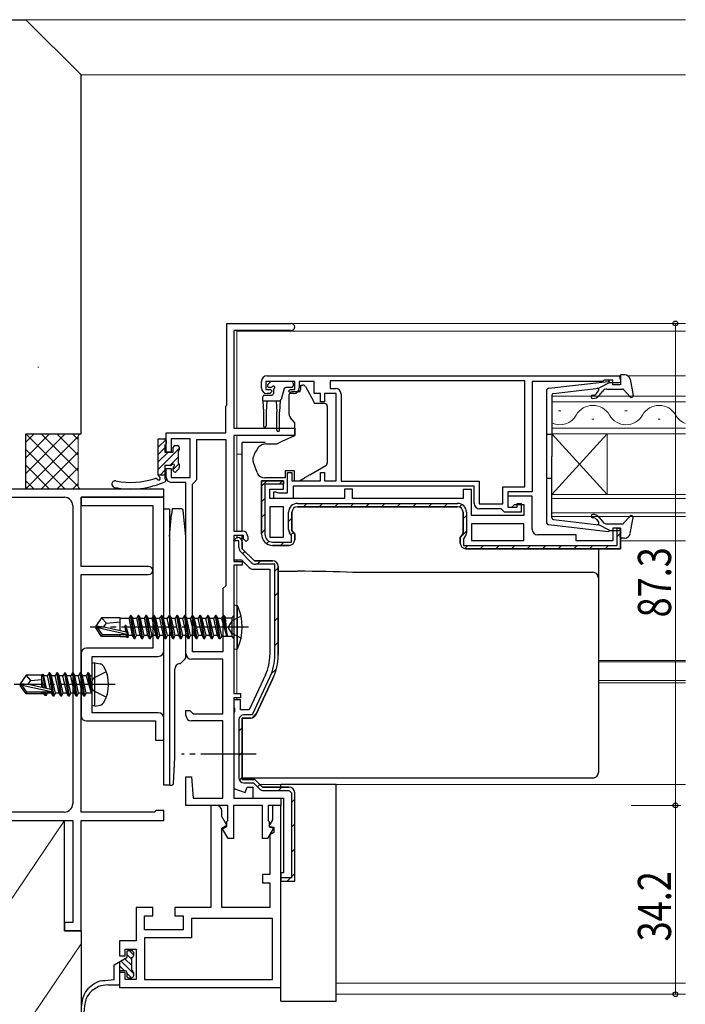
# Model space of a CAD drawing. Extents: x 0 to 793, y 0 to 564.
# Drawn here: x 338 to 459, y 90 to 268 of the extents above; entities that cross this region are included whole.
import ezdxf

# ---------------------------------------------------------------- set-up
doc = ezdxf.new("R2010")
doc.units = 0
doc.linetypes.add('YCENTER_1', pattern=[13, 10, -1, 1, -1])
doc.linetypes.add('YHIDDEN_1', pattern=[4, 3, -1])
for name, color, linetype, lineweight in [('YKK_11', 7, 'CONTINUOUS', 30), ('YKK_12', 2, 'CONTINUOUS', 13), ('YKK_13', 4, 'CONTINUOUS', 30), ('YKK_D', 6, 'CONTINUOUS', 13), ('YSS_K', 3, 'CONTINUOUS', 13), ('YSS_KE', 3, 'CONTINUOUS', 30)]:
    doc.layers.add(name, color=color, linetype=linetype, lineweight=lineweight)
doc.styles.add('text-b', font='extslim2.shx', dxfattribs={"width": 0.8, "bigfont": 'extfont2.shx'})

msp = doc.modelspace()

# ---------------------------------------------------------------- linework, layer by layer
at = {"layer": 'YKK_11', "color": 211, "linetype": 'ByBlock', "lineweight": -2, "ltscale": 0.5}
for p, q in [((375.82, 198.53), (375.82, 213.33)), ((375.82, 213.33), (387.47, 213.33)), ((387.47, 212.03), (377.12, 212.03)), ((377.12, 212.03), (377.12, 194.33)), ((375.62, 198.33), (375.82, 198.53)), ((375.62, 193.53), (375.62, 198.33)), ((364.82, 190.03), (364.82, 193.53)), ((364.82, 193.53), (375.62, 193.53)), ((377.12, 194.33), (388.12, 194.33)), ((388.12, 193.03), (377.12, 193.03)), ((377.12, 193.03), (377.12, 175.73)), ((388.12, 194.33), (388.12, 193.03)), ((369.22, 192.43), (365.72, 192.43)), ((365.72, 192.43), (365.72, 190.03)), ((369.22, 185.43), (369.22, 192.43)), ((370.42, 185.03), (370.42, 192.33)), ((370.42, 192.33), (375.62, 192.33)), ((375.62, 192.33), (375.62, 165.83)), ((365.72, 190.03), (364.82, 190.03)), ((364.82, 185.53), (364.82, 187.03)), ((364.82, 187.03), (365.72, 187.03)), ((365.72, 187.03), (365.72, 185.43)), ((365.72, 185.43), (369.22, 185.43)), ((368.42, 184.53), (365.82, 184.53)), ((368.42, 153.53), (368.42, 184.53)), ((369.62, 184.23), (369.92, 184.53)), ((369.62, 153.83), (369.62, 184.23)), ((369.92, 184.53), (370.42, 185.03)), ((377.12, 175.73), (378.62, 175.73)), ((378.82, 174.93), (377.12, 174.93)), ((377.12, 174.93), (377.12, 170.23)), ((378.82, 174.33), (378.82, 174.93)), ((379.32, 173.83), (378.82, 174.33)), ((379.62, 174.13), (379.32, 173.83)), ((379.62, 174.73), (379.62, 174.13)), ((377.12, 170.23), (378.62, 170.23)), ((378.62, 169.53), (377.12, 169.53)), ((377.12, 169.53), (377.12, 146.33)), ((378.62, 170.23), (378.62, 169.53)), ((375.62, 165.83), (375.12, 165.33)), ((375.12, 165.33), (375.12, 153.83)), ((375.12, 153.83), (369.62, 153.83)), ((375.12, 152.53), (369.42, 152.53)), ((375.12, 142.63), (375.12, 152.53)), ((377.12, 146.33), (378.32, 146.33)), ((378.32, 146.33), (378.32, 145.53)), ((378.32, 145.53), (377.12, 145.53)), ((377.12, 145.53), (377.12, 127.33)), ((368.42, 142.33), (368.42, 143.23)), ((368.42, 143.23), (369.12, 143.23)), ((369.12, 143.23), (369.42, 142.93)), ((369.42, 142.93), (369.72, 142.63)), ((375.12, 141.33), (369.42, 141.33)), ((369.72, 142.63), (375.12, 142.63)), ((375.12, 127.33), (375.12, 141.33)), ((368.42, 126.03), (368.42, 131.23)), ((368.42, 131.23), (369.42, 131.23)), ((369.42, 131.23), (369.76, 127.33)), ((369.76, 127.33), (375.12, 127.33)), ((377.12, 127.33), (385.62, 127.33)), ((385.62, 127.33), (385.62, 126.03)), ((376.02, 126.03), (368.42, 126.03)), ((373.92, 126.03), (372.92, 126.03)), ((372.92, 126.03), (372.92, 107.53)), ((374.92, 124.03), (374.92, 125.03)), ((376.02, 123.33), (376.02, 126.03)), ((382.32, 126.03), (377.02, 126.03)), ((377.02, 126.03), (377.02, 120.03)), ((382.32, 120.03), (382.32, 126.03)), ((385.62, 126.03), (383.32, 126.03)), ((383.32, 126.03), (383.32, 123.33)), ((385.62, 126.03), (384.12, 126.03)), ((384.12, 126.03), (384.12, 123.43)), ((385.62, 93.03), (385.62, 126.03)), ((375.83, 122.46), (374.92, 124.03)), ((375.82, 123.13), (376.02, 123.33)), ((375.82, 122.23), (375.82, 123.13)), ((383.32, 123.33), (383.52, 123.13)), ((384.12, 123.43), (383.46, 122.3)), ((383.52, 123.13), (383.52, 122.13)), ((374.92, 121.93), (375.83, 122.46)), ((374.92, 107.53), (374.92, 121.93)), ((375.07, 121.8), (375.82, 122.23)), ((376.09, 120.03), (375.07, 121.8)), ((384.27, 121.93), (383.18, 120.03)), ((383.46, 122.3), (384.32, 122.07)), ((383.52, 122.13), (384.27, 121.93)), ((384.32, 122.07), (384.32, 121.13)), ((377.02, 120.03), (376.09, 120.03)), ((383.18, 120.03), (382.32, 120.03)), ((384.32, 121.13), (383.62, 120.73)), ((383.62, 120.73), (383.62, 113.53)), ((383.62, 113.53), (382.32, 113.53)), ((382.32, 113.53), (382.32, 112.03)), ((382.32, 112.03), (383.62, 112.03)), ((383.62, 112.03), (383.62, 107.53)), ((362.42, 107.53), (359.42, 107.53)), ((359.42, 107.53), (359.42, 101.53)), ((362.42, 106.03), (362.42, 107.53)), ((372.92, 107.53), (366.42, 107.53)), ((366.42, 107.53), (366.42, 106.03)), ((383.62, 107.53), (374.92, 107.53)), ((360.92, 103.53), (360.92, 106.03)), ((360.92, 106.03), (362.42, 106.03)), ((366.42, 106.03), (367.92, 106.03)), ((367.92, 106.03), (367.92, 103.53)), ((384.12, 105.53), (369.42, 105.53)), ((369.42, 105.53), (369.42, 102.03)), ((384.12, 94.53), (384.12, 105.53)), ((367.92, 103.53), (360.92, 103.53)), ((369.42, 102.03), (360.92, 102.03)), ((360.92, 102.03), (360.92, 94.53)), ((359.42, 101.53), (356.42, 101.53)), ((356.42, 101.53), (356.42, 98.78)), ((357.42, 98.78), (357.42, 100.03)), ((357.42, 100.03), (359.42, 100.03)), ((359.42, 100.03), (359.42, 94.53)), ((356.42, 98.78), (357.42, 98.78)), ((357.42, 95.78), (356.42, 95.78)), ((356.42, 95.78), (356.42, 93.03)), ((357.42, 94.53), (357.42, 95.78)), ((359.42, 94.53), (357.42, 94.53)), ((360.92, 94.53), (384.12, 94.53)), ((356.42, 93.03), (385.62, 93.03))]:
    msp.add_line(p, q, dxfattribs=at)
at = {"layer": 'YKK_11', "linetype": 'ByBlock', "lineweight": -2, "ltscale": 0.5}
for p, q in [((383.12, 203.83), (447.12, 203.83)), ((447.12, 203.83), (447.12, 202.23)), ((382.12, 201.63), (382.12, 202.83)), ((388.12, 202.83), (382.92, 202.83)), ((382.92, 202.83), (382.92, 201.33)), ((388.12, 201.33), (388.12, 202.83)), ((391.62, 202.83), (388.92, 202.83)), ((388.92, 202.83), (388.92, 201.63)), ((391.62, 200.63), (391.62, 202.83)), ((429.82, 202.93), (394.52, 202.93)), ((394.52, 202.93), (394.52, 201.53)), ((394.52, 201.53), (395.52, 201.53)), ((429.82, 183.73), (429.82, 202.93)), ((443.82, 202.83), (431.12, 202.83)), ((431.12, 202.83), (431.12, 182.83)), ((444.04, 202.93), (443.82, 202.83)), ((444.26, 203.03), (444.04, 202.93)), ((445.72, 203.03), (444.26, 203.03)), ((445.72, 202.23), (445.72, 203.03)), ((447.12, 202.23), (445.72, 202.23)), ((382.92, 201.33), (383.72, 201.33)), ((383.62, 200.63), (383.12, 200.63)), ((384.02, 201.03), (383.62, 200.63)), ((383.72, 201.33), (384.02, 201.03)), ((387.02, 201.03), (387.32, 201.33)), ((387.42, 200.63), (387.02, 201.03)), ((387.32, 201.33), (388.12, 201.33)), ((387.92, 200.63), (387.42, 200.63)), ((392.82, 200.63), (391.62, 200.63)), ((392.82, 199.13), (392.82, 200.63)), ((395.62, 200.63), (393.52, 200.63)), ((393.52, 200.63), (393.52, 199.13)), ((395.62, 184.83), (395.62, 200.63)), ((396.52, 200.53), (396.52, 184.73)), ((393.52, 199.13), (392.82, 199.13)), ((386.82, 182.63), (386.82, 186.33)), ((386.82, 186.33), (387.62, 186.33)), ((387.62, 186.33), (387.62, 184.83)), ((392.82, 184.83), (392.82, 186.33)), ((392.82, 186.33), (393.52, 186.33)), ((393.52, 186.33), (393.52, 184.83)), ((386.12, 184.83), (382.12, 184.83)), ((382.12, 184.83), (382.12, 175.13)), ((386.12, 183.33), (386.12, 184.83)), ((387.62, 184.83), (392.82, 184.83)), ((420.62, 183.83), (387.82, 183.83)), ((387.82, 183.83), (387.82, 181.63)), ((393.52, 184.83), (395.62, 184.83)), ((396.52, 184.73), (421.52, 184.73)), ((420.62, 180.73), (420.62, 183.83)), ((421.52, 184.73), (421.52, 180.63)), ((425.82, 180.63), (425.82, 183.73)), ((425.82, 183.73), (429.82, 183.73)), ((383.62, 181.63), (383.62, 183.33)), ((383.62, 183.33), (386.12, 183.33)), ((384.32, 181.63), (384.32, 182.83)), ((384.32, 182.83), (384.72, 182.83)), ((384.72, 182.83), (384.94, 182.73)), ((384.94, 182.73), (385.16, 182.63)), ((385.16, 182.63), (386.82, 182.63)), ((398.62, 183.33), (397.12, 183.33)), ((397.12, 183.33), (397.12, 181.63)), ((398.62, 181.63), (398.62, 183.33)), ((420.12, 183.23), (418.62, 183.23)), ((418.62, 183.23), (418.62, 181.63)), ((420.12, 178.53), (420.12, 183.23)), ((431.12, 182.83), (426.72, 182.83)), ((426.72, 182.83), (426.72, 180.03)), ((431.12, 182.03), (426.72, 182.03)), ((426.72, 182.03), (426.72, 180.03)), ((431.12, 176.03), (431.12, 182.03)), ((397.12, 181.63), (383.62, 181.63)), ((386.12, 180.13), (383.62, 180.13)), ((383.62, 180.13), (383.62, 174.63)), ((387.82, 181.63), (384.32, 181.63)), ((386.12, 174.63), (386.12, 180.13)), ((388.62, 180.13), (417.62, 180.13)), ((418.62, 181.63), (398.62, 181.63)), ((421.52, 180.63), (425.82, 180.63)), ((427.42, 180.03), (427.92, 180.53)), ((427.92, 180.53), (429.62, 180.53)), ((428.42, 180.03), (428.42, 180.73)), ((428.42, 180.73), (429.12, 180.73)), ((429.12, 180.73), (429.12, 179.13)), ((429.62, 180.53), (429.62, 178.53)), ((387.62, 175.85), (387.62, 179.13)), ((418.62, 179.13), (418.62, 175.25)), ((429.62, 178.53), (420.12, 178.53)), ((425.52, 179.73), (421.62, 179.73)), ((425.82, 179.43), (425.52, 179.73)), ((426.12, 179.13), (425.82, 179.43)), ((429.12, 179.13), (426.12, 179.13)), ((426.72, 180.03), (427.42, 180.03)), ((426.72, 180.03), (428.42, 180.03)), ((429.62, 177.03), (420.12, 177.03)), ((420.12, 177.03), (420.12, 174.03)), ((429.62, 174.03), (429.62, 177.03)), ((388.12, 175.13), (387.62, 175.85)), ((388.12, 174.13), (388.12, 175.13)), ((418.62, 175.25), (418.12, 174.53)), ((439.12, 175.03), (432.12, 175.03)), ((439.12, 173.93), (439.12, 175.03)), ((447.12, 176.23), (445.72, 176.23)), ((445.72, 176.23), (445.72, 173.93)), ((447.12, 172.53), (447.12, 176.23)), ((377.12, 174.03), (377.62, 174.53)), ((377.12, 174.03), (377.12, 170.53)), ((377.62, 174.53), (377.82, 174.53)), ((378.62, 173.73), (378.62, 172.53)), ((383.62, 174.63), (386.12, 174.63)), ((384.12, 173.13), (387.12, 173.13)), ((418.12, 174.53), (418.12, 173.53)), ((420.12, 174.03), (429.62, 174.03)), ((445.72, 173.93), (439.12, 173.93)), ((378.62, 172.53), (380.82, 170.33)), ((419.12, 172.53), (447.12, 172.53)), ((377.12, 170.53), (378.49, 170.53)), ((378.49, 170.53), (379.9, 169.12)), ((380.82, 170.33), (384.12, 170.33)), ((380.61, 168.83), (383.62, 168.83)), ((383.62, 168.83), (383.62, 153.27)), ((385.12, 169.33), (385.12, 153.27)), ((382.82, 149.68), (379.86, 143.33)), ((384.18, 149.04), (381.08, 142.41)), ((378.32, 145.13), (377.12, 145.13)), ((377.12, 145.13), (377.12, 143.79)), ((378.32, 143.33), (378.32, 145.13)), ((377.12, 143.79), (377.24, 143.61)), ((377.24, 143.06), (377.12, 142.87)), ((377.12, 142.87), (377.12, 129.09)), ((377.24, 143.61), (377.24, 143.06)), ((379.86, 143.33), (378.32, 143.33)), ((380.18, 141.83), (378.62, 141.83)), ((378.62, 141.83), (378.62, 130.73)), ((378.62, 130.73), (380.92, 130.73)), ((380.92, 130.73), (382.32, 129.33)), ((377.12, 129.09), (379.16, 128.35)), ((379.16, 128.35), (379.52, 129.33)), ((379.52, 129.33), (380.52, 129.33)), ((380.52, 129.33), (380.52, 127.33)), ((382.32, 129.33), (387.07, 129.33)), ((380.52, 127.33), (386.12, 127.33))]:
    msp.add_line(p, q, dxfattribs=at)
at = {"layer": 'YKK_11', "linetype": 'Continuous', "lineweight": 13}
for p, q in [((382.12, 183.84), (383.1, 184.83)), ((385.33, 184.23), (385.86, 184.76)), ((382.12, 181.02), (382.72, 181.62)), ((389.72, 180.13), (390.32, 180.73)), ((392.54, 180.13), (393.14, 180.73)), ((395.37, 180.13), (395.97, 180.73)), ((398.2, 180.13), (398.8, 180.73)), ((401.03, 180.13), (401.63, 180.73)), ((403.86, 180.13), (404.46, 180.73)), ((406.69, 180.13), (407.29, 180.73)), ((409.51, 180.13), (410.11, 180.73)), ((412.34, 180.13), (412.94, 180.73)), ((415.17, 180.13), (415.77, 180.73)), ((417.94, 180.08), (418.4, 180.53)), ((382.12, 178.19), (382.72, 178.79)), ((418.62, 177.92), (419.22, 178.52)), ((387.02, 177.43), (387.62, 178.03)), ((382.12, 175.36), (382.72, 175.96)), ((387.45, 175.04), (387.88, 175.47)), ((418.25, 174.73), (419.22, 175.69)), ((446.52, 174.71), (447.12, 175.31)), ((383.03, 173.45), (383.47, 173.89)), ((385.54, 173.13), (386.14, 173.73)), ((418.91, 172.55), (419.49, 173.13)), ((421.71, 172.53), (422.31, 173.13)), ((424.54, 172.53), (425.14, 173.13)), ((427.37, 172.53), (427.97, 173.13)), ((430.2, 172.53), (430.8, 173.13)), ((433.03, 172.53), (433.63, 173.13)), ((435.86, 172.53), (436.46, 173.13)), ((438.68, 172.53), (439.28, 173.13)), ((441.51, 172.53), (442.11, 173.13)), ((444.34, 172.53), (444.94, 173.13))]:
    msp.add_line(p, q, dxfattribs=at)
at = {"layer": 'YKK_11', "linetype": 'ByBlock', "lineweight": 30, "ltscale": 0.5}
for p, q in [((382.12, 175.13), (382.12, 184.83)), ((382.12, 184.83), (386.12, 184.83)), ((386.12, 184.23), (382.72, 184.23)), ((382.72, 184.23), (382.72, 175.13)), ((386.12, 184.83), (386.12, 184.23)), ((388.62, 180.73), (417.62, 180.73)), ((417.62, 180.13), (388.62, 180.13)), ((387.02, 176), (387.02, 179.13)), ((387.62, 179.13), (387.62, 175.85)), ((418.62, 175.25), (418.62, 179.13)), ((419.22, 179.13), (419.22, 175.4)), ((387.52, 174.94), (387.21, 175.37)), ((387.52, 173.73), (387.52, 174.94)), ((387.62, 175.85), (388.12, 175.13)), ((388.12, 175.13), (388.12, 174.13)), ((418.12, 174.53), (418.62, 175.25)), ((419.02, 174.77), (418.72, 174.34)), ((446.52, 173.13), (446.52, 176.23)), ((446.52, 176.23), (447.12, 176.23)), ((447.12, 176.23), (447.12, 172.53)), ((377.62, 174.53), (377.12, 174.03)), ((377.12, 173.93), (377.12, 174.03)), ((377.72, 173.93), (377.12, 173.93)), ((377.82, 174.53), (377.62, 174.53)), ((378.02, 173.93), (377.72, 173.93)), ((378.02, 172.74), (378.02, 173.93)), ((378.62, 172.53), (378.62, 173.73)), ((384.12, 173.73), (387.52, 173.73)), ((387.12, 173.13), (384.12, 173.13)), ((418.12, 173.53), (418.12, 174.53)), ((418.72, 174.34), (418.72, 173.13)), ((418.72, 173.13), (446.52, 173.13)), ((380.24, 170.05), (378.34, 171.96)), ((380.82, 170.33), (378.62, 172.53)), ((447.12, 172.53), (419.12, 172.53)), ((384.12, 170.33), (380.82, 170.33)), ((384.52, 169.73), (381.02, 169.73)), ((384.52, 153.27), (384.52, 169.73)), ((385.12, 153.27), (385.12, 169.33)), ((383.63, 149.3), (380.43, 142.43)), ((381.08, 142.41), (384.18, 149.04)), ((378.02, 141.53), (378.02, 131.03)), ((378.62, 130.73), (378.62, 141.83)), ((378.62, 141.83), (380.18, 141.83)), ((380.43, 142.43), (378.92, 142.43)), ((380.92, 130.73), (378.62, 130.73)), ((382.32, 129.33), (380.92, 130.73)), ((378.92, 130.13), (380.67, 130.13)), ((380.67, 130.13), (381.74, 129.05)), ((387.07, 129.33), (382.32, 129.33)), ((382.52, 128.73), (387.07, 128.73))]:
    msp.add_line(p, q, dxfattribs=at)
at = {"layer": 'YKK_11', "color": 4, "linetype": 'ByBlock', "lineweight": -2, "ltscale": 0.5}
for p, q in [((364.42, 183.33), (334.42, 183.33)), ((364.42, 181.83), (364.42, 183.33)), ((335.92, 181.83), (346.42, 181.83)), ((347.92, 180.33), (347.92, 126.33)), ((349.42, 169.33), (349.42, 181.83)), ((349.42, 181.83), (364.42, 181.83)), ((361.67, 169.33), (349.42, 169.33)), ((349.42, 124.83), (349.42, 167.83)), ((349.42, 167.83), (361.67, 167.83)), ((346.42, 124.83), (335.92, 124.83)), ((362.73, 124.83), (349.42, 124.83)), ((362.92, 124.98), (362.73, 124.83)), ((363.12, 125.13), (362.92, 124.98)), ((364.42, 125.13), (363.12, 125.13)), ((364.42, 123.33), (364.42, 125.13)), ((334.42, 123.33), (347.92, 123.33)), ((347.92, 123.33), (347.92, 104.83)), ((349.42, 103.33), (349.42, 123.33)), ((349.42, 123.33), (364.42, 123.33)), ((347.92, 104.83), (346.42, 104.83)), ((346.42, 104.83), (346.42, 103.33)), ((346.42, 103.33), (349.42, 103.33))]:
    msp.add_line(p, q, dxfattribs=at)
at = {"layer": 'YKK_11', "color": 1, "linetype": 'ByBlock', "lineweight": -2, "ltscale": 0.5}
for p, q in [((364.42, 181.83), (349.42, 181.83)), ((349.42, 181.83), (349.42, 180.33)), ((349.42, 180.33), (362.42, 180.33)), ((362.42, 180.33), (362.42, 154.53)), ((364.42, 154.03), (364.42, 181.83)), ((349.42, 153.53), (349.42, 148.6)), ((362.42, 154.53), (350.42, 154.53)), ((351.42, 142.83), (351.42, 153.03)), ((351.42, 153.03), (363.42, 153.03)), ((349.42, 148.6), (349.56, 148.41)), ((349.56, 148.41), (349.56, 147.45)), ((349.56, 147.45), (349.42, 147.26)), ((349.42, 147.26), (349.42, 142.33)), ((363.42, 142.83), (351.42, 142.83)), ((350.42, 141.33), (362.92, 141.33)), ((362.92, 141.33), (362.92, 137.83)), ((364.42, 137.83), (364.42, 141.83)), ((362.92, 137.83), (364.42, 137.83))]:
    msp.add_line(p, q, dxfattribs=at)
at = {"layer": 'YKK_11', "linetype": 'Continuous'}
for p, q in [((378.69, 171.61), (379.11, 172.04)), ((381.3, 169.73), (381.9, 170.33)), ((384.52, 168.46), (385.12, 169.06)), ((384.52, 163.97), (385.12, 164.57)), ((384.52, 159.48), (385.12, 160.08)), ((384.52, 154.99), (385.12, 155.59)), ((383.88, 149.86), (384.8, 150.79)), ((380.35, 141.85), (381.23, 142.73)), ((378.02, 139.51), (378.62, 140.11)), ((378.02, 135.02), (378.62, 135.62)), ((378.11, 130.63), (378.62, 131.13)), ((381.39, 129.41), (381.81, 129.84)), ((385.2, 128.73), (385.8, 129.33)), ((387.52, 126.56), (388.12, 127.16)), ((387.52, 122.07), (388.12, 122.67)), ((387.52, 117.58), (388.12, 118.18)), ((386.76, 112.33), (387.36, 112.93)), ((387.52, 113.09), (388.12, 113.69))]:
    msp.add_line(p, q, dxfattribs=at)
at = {"layer": 'YKK_11'}
for p, q in [((378.62, 133.01), (378.62, 132.4)), ((378.62, 132.4), (378.62, 131.77))]:
    msp.add_line(p, q, dxfattribs=at)
at = {"layer": 'YKK_11', "linetype": 'ByBlock'}
for p, q in [((387.12, 128.73), (387.52, 128.33)), ((386.12, 127.33), (386.12, 113.83)), ((387.52, 128.33), (387.52, 112.93)), ((388.12, 112.33), (388.12, 128.33)), ((386.12, 113.83), (385.62, 113.83)), ((385.62, 113.83), (385.62, 112.33)), ((387.52, 112.93), (385.62, 112.93)), ((385.62, 112.33), (388.12, 112.33))]:
    msp.add_line(p, q, dxfattribs=at)
at = {"layer": 'YKK_11', "color": 211, "linetype": 'ByBlock', "lineweight": -2, "ltscale": 0.5}
for centre, radius, start, end in [((387.47, 212.68), 0.65, 270, 90), ((365.82, 185.53), 1, 180, 270), ((378.62, 174.73), 1, 0, 90), ((369.42, 153.53), 1, 180, 270), ((369.42, 142.33), 1, 180, 270), ((373.92, 125.03), 1, 0, 90)]:
    msp.add_arc(centre, radius, start, end, dxfattribs=at)
at = {"layer": 'YKK_11', "linetype": 'ByBlock', "lineweight": -2, "ltscale": 0.5}
for centre, radius, start, end in [((383.12, 202.83), 1, 90, 180), ((383.12, 201.63), 1, 180, 270), ((387.92, 201.63), 1, 270, 360), ((395.52, 200.53), 1, 0, 90), ((388.62, 179.13), 1, 90, 180), ((417.62, 179.13), 1, 0, 90), ((421.62, 180.73), 1, 180, 270), ((384.12, 175.13), 2, 180, 270), ((432.12, 176.03), 1, 180, 270), ((377.82, 173.73), 0.8, 0, 90), ((387.12, 174.13), 1, 270, 360), ((419.12, 173.53), 1, 180, 270), ((384.12, 169.33), 1, 0, 90), ((380.61, 169.83), 1, 225, 270), ((375.12, 153.27), 8.5, 335, 0), ((375.12, 153.27), 10, 335, 0), ((380.18, 142.83), 1, 270, 335)]:
    msp.add_arc(centre, radius, start, end, dxfattribs=at)
at = {"layer": 'YKK_11', "color": 4, "linetype": 'ByBlock', "lineweight": -2, "ltscale": 0.5}
for centre, radius, start, end in [((346.42, 180.33), 1.5, 0, 90), ((361.67, 168.58), 0.75, 270, 90), ((346.42, 126.33), 1.5, 270, 360)]:
    msp.add_arc(centre, radius, start, end, dxfattribs=at)
at = {"layer": 'YKK_11', "linetype": 'ByBlock', "lineweight": 30, "ltscale": 0.5}
for centre, radius, start, end in [((388.62, 179.13), 1.6, 90, 180), ((388.62, 179.13), 1, 90, 180), ((417.62, 179.13), 1.6, 0, 90), ((417.62, 179.13), 1, 0, 90), ((384.12, 175.13), 2, 180, 270), ((384.12, 175.13), 1.4, 180, 270), ((388.12, 176), 1.1, 180, 215), ((418.12, 175.4), 1.1, 325, 360), ((377.82, 173.73), 0.8, 0, 90), ((387.12, 174.13), 1, 270, 360), ((419.12, 173.53), 1, 180, 270), ((379.12, 172.74), 1.1, 180, 225), ((381.02, 170.83), 1.1, 225, 270), ((384.12, 169.33), 1, 360, 90), ((375.12, 153.27), 9.4, 335, 0), ((375.12, 153.27), 10, 335, 0), ((378.92, 141.53), 0.9, 90, 180), ((380.18, 142.83), 1, 270, 335), ((378.92, 131.03), 0.9, 180, 270), ((382.52, 129.83), 1.1, 225, 270)]:
    msp.add_arc(centre, radius, start, end, dxfattribs=at)
at = {"layer": 'YKK_11', "color": 1, "linetype": 'ByBlock', "lineweight": -2, "ltscale": 0.5}
for centre, start, end in [((350.42, 153.53), 90, 180), ((363.42, 154.03), 270, 360), ((363.42, 141.83), 0, 90), ((350.42, 142.33), 180, 270)]:
    msp.add_arc(centre, 1, start, end, dxfattribs=at)
at = {"layer": 'YKK_11', "linetype": 'ByBlock'}
msp.add_arc((387.12, 128.33), 1, 0, 90, dxfattribs=at)
at = {"layer": 'YKK_12'}
for p, q in [((387.47, 213.33), (458.87, 213.33)), ((377.62, 211.93), (458.87, 211.93)), ((377.62, 211.93), (377.62, 194.33)), ((448.48, 203.83), (458.87, 203.83)), ((434.71, 200.13), (434.71, 193.33)), ((458.87, 200.13), (434.71, 200.13)), ((434.71, 199.13), (458.87, 199.13)), ((436.32, 197.49), (435.92, 197.49)), ((448.32, 197.49), (447.92, 197.49)), ((442.32, 195.97), (441.92, 195.97)), ((454.32, 195.97), (453.92, 195.97)), ((377.62, 193.03), (377.62, 175.73)), ((458.87, 194.33), (434.71, 194.33)), ((434.71, 193.33), (458.87, 193.33)), ((434.71, 193.33), (434.71, 182.33)), ((434.71, 193.33), (444.71, 182.33)), ((434.71, 182.33), (444.71, 193.33)), ((444.71, 193.33), (444.71, 182.33)), ((378.62, 189.63), (377.62, 189.63)), ((434.71, 182.33), (434.71, 178.33)), ((458.87, 182.33), (434.71, 182.33)), ((434.71, 181.63), (458.87, 181.63)), ((458.87, 179.03), (434.71, 179.03)), ((434.71, 178.33), (458.87, 178.33)), ((377.62, 174.93), (377.62, 174.53)), ((447.12, 173.93), (458.87, 173.93)), ((377.62, 170.53), (377.62, 170.23)), ((377.62, 169.53), (377.62, 146.33)), ((443.12, 152.25), (458.87, 152.25)), ((443.12, 152.03), (458.87, 152.03)), ((443.12, 148.63), (458.87, 148.63)), ((443.12, 148.23), (458.87, 148.23)), ((377.62, 145.53), (377.62, 145.13)), ((381.81, 129.83), (458.87, 129.83)), ((395.62, 93.83), (458.87, 93.83)), ((395.62, 91.83), (458.87, 91.83))]:
    msp.add_line(p, q, dxfattribs=at)
for centre, start, end in [((442.12, 195.05), 29.2025, 150.7975), ((454.12, 195.05), 29.2025, 150.7975), ((436.12, 198.41), 245.9195, 330.7975), ((448.12, 198.41), 209.2025, 330.7975), ((460.12, 198.41), 209.2025, 248.6558)]:
    msp.add_arc(centre, 3.44, start, end, dxfattribs=at)
at = {"layer": 'YKK_13'}
for p, q in [((447.2, 203.01), (447.02, 203.65)), ((447.88, 204.03), (447.31, 204.03)), ((383.25, 202.24), (383.75, 202.74)), ((383.8, 201.73), (383.47, 201.73)), ((387.57, 202.83), (383.97, 202.83)), ((386.21, 201.51), (385.68, 199.55)), ((387.57, 201.73), (386.5, 201.73)), ((387.87, 202.53), (387.87, 202.03)), ((434.16, 201.58), (444.9, 202.83)), ((434.98, 200.66), (443.21, 201.62)), ((442.94, 201.58), (442.94, 201.59)), ((445.21, 202.63), (443.21, 201.62)), ((445.21, 202.63), (446.91, 202.63)), ((448.87, 203.21), (449.41, 200.29)), ((382.37, 199.33), (382.37, 200.03)), ((382.67, 200.33), (383.97, 200.33)), ((384.27, 201.27), (384.27, 200.63)), ((433.71, 201.09), (433.71, 177.38)), ((434.71, 200.36), (434.71, 189.23)), ((442.78, 200.65), (443.14, 201.09)), ((443.24, 200.27), (443.91, 201.07)), ((444.68, 201.43), (447.48, 201.43)), ((447.7, 201.33), (448.89, 200.03)), ((382.37, 199.33), (385.39, 199.33)), ((382.37, 199.33), (382.47, 197.33)), ((383.07, 199.33), (382.97, 197.33)), ((384.77, 199.33), (384.87, 197.33)), ((385.47, 199.34), (385.37, 197.33)), ((382.47, 197.33), (382.47, 194.78)), ((382.97, 197.33), (382.97, 194.78)), ((384.87, 193.98), (384.87, 197.33)), ((385.37, 193.98), (385.37, 197.33)), ((434.71, 193.23), (433.71, 193.23)), ((363.42, 185.85), (363.42, 192.41)), ((363.42, 192.41), (364.52, 192.41)), ((364.62, 191.31), (364.62, 190.01)), ((364.82, 192.11), (364.82, 191.51)), ((366.12, 190.01), (366.12, 190.91)), ((366.42, 191.21), (366.92, 191.21)), ((367.22, 190.91), (367.22, 190.41)), ((378.62, 191.43), (378.62, 191.73)), ((382.78, 191.73), (378.62, 191.73)), ((378.62, 190.33), (378.62, 191.43)), ((364.62, 190.01), (366.12, 190.01)), ((367.02, 190.21), (367.02, 188.01)), ((378.62, 190.2), (378.62, 190.33)), ((378.62, 189.26), (378.62, 190.2)), ((378.62, 177.5), (378.62, 189.26)), ((434.71, 178.1), (434.71, 189.23)), ((365.65, 187.61), (364.62, 187.61)), ((364.62, 187.61), (364.62, 185.2)), ((367.22, 187.81), (367.22, 187.21)), ((363.42, 185.91), (364.62, 185.91)), ((366.12, 186.71), (366.12, 187.15)), ((367.13, 187), (366.63, 186.5)), ((434.71, 185.23), (433.71, 185.23)), ((364.42, 129.73), (364.42, 179.73)), ((364.42, 179.73), (365.42, 179.73)), ((365.42, 179.73), (365.42, 129.73)), ((365.42, 174.73), (365.82, 178.73)), ((365.92, 179.73), (365.82, 178.73)), ((367.64, 179.73), (365.92, 179.73)), ((368.42, 174.73), (367.94, 179.46)), ((447.7, 177.13), (448.89, 178.43)), ((378.62, 175.73), (378.62, 177.5)), ((434.16, 176.88), (444.9, 175.63)), ((434.98, 177.8), (443.21, 176.84)), ((442.78, 177.81), (443.14, 177.37)), ((445.21, 175.83), (443.21, 176.84)), ((443.24, 178.2), (443.91, 177.39)), ((444.68, 177.03), (447.48, 177.03)), ((448.87, 175.25), (449.41, 178.18)), ((378.62, 173.73), (378.62, 174.91)), ((445.21, 175.83), (446.91, 175.83)), ((447.2, 175.45), (447.02, 174.81)), ((365.42, 174.73), (365.42, 130.73)), ((368.42, 152.94), (368.42, 174.73)), ((447.88, 174.43), (447.31, 174.43)), ((443.12, 172.53), (443.12, 167.76)), ((385.12, 168.43), (388.62, 168.43)), ((398.64, 168.25), (442.12, 168.25)), ((443.12, 167.76), (443.12, 167.25)), ((443.12, 167.25), (443.12, 166.25)), ((443.12, 166.25), (443.12, 142.26)), ((377.12, 162.33), (377.12, 154.33)), ((377.12, 162.33), (377.77, 162.25)), ((377.77, 154.41), (377.77, 162.25)), ((353.16, 160.03), (352.12, 158.48)), ((356.52, 160.03), (353.16, 160.03)), ((354.02, 159.03), (353.16, 160.03)), ((353.51, 158.33), (354.02, 159.03)), ((354.02, 159.03), (356.52, 159.28)), ((356.52, 157.67), (356.52, 160.03)), ((358.15, 159.88), (356.52, 159.88)), ((358.37, 160.43), (358.12, 160.01)), ((358.75, 156.78), (358.12, 160.01)), ((359.07, 156.23), (358.37, 160.43)), ((358.47, 160.43), (358.37, 160.43)), ((358.47, 160.43), (359.17, 156.23)), ((358.47, 160.43), (358.78, 159.88)), ((359.48, 156.78), (358.78, 159.88)), ((359.55, 159.88), (358.78, 159.88)), ((359.77, 160.43), (359.52, 160.01)), ((360.15, 156.78), (359.52, 160.01)), ((360.47, 156.23), (359.77, 160.43)), ((359.87, 160.43), (359.77, 160.43)), ((359.87, 160.43), (360.57, 156.23)), ((359.87, 160.43), (360.18, 159.88)), ((360.88, 156.78), (360.18, 159.88)), ((360.95, 159.88), (360.18, 159.88)), ((361.17, 160.43), (360.92, 160.01)), ((361.55, 156.78), (360.92, 160.01)), ((361.87, 156.23), (361.17, 160.43)), ((361.27, 160.43), (361.17, 160.43)), ((361.27, 160.43), (361.97, 156.23)), ((361.27, 160.43), (361.58, 159.88)), ((362.28, 156.78), (361.58, 159.88)), ((362.35, 159.88), (361.58, 159.88)), ((362.57, 160.43), (362.32, 160.01)), ((362.95, 156.78), (362.32, 160.01)), ((363.27, 156.23), (362.57, 160.43)), ((362.67, 160.43), (362.57, 160.43)), ((362.67, 160.43), (363.37, 156.23)), ((362.67, 160.43), (362.98, 159.88)), ((363.68, 156.78), (362.98, 159.88)), ((363.75, 159.88), (362.98, 159.88)), ((363.97, 160.43), (363.72, 160.01)), ((364.35, 156.78), (363.72, 160.01)), ((364.67, 156.23), (363.97, 160.43)), ((364.07, 160.43), (363.97, 160.43)), ((364.07, 160.43), (364.77, 156.23)), ((364.07, 160.43), (364.38, 159.88)), ((365.05, 159.88), (364.38, 159.88)), ((365.08, 156.78), (364.38, 159.88)), ((365.37, 160.43), (365.05, 159.88)), ((365.4, 158.33), (365.05, 159.88)), ((366.07, 156.23), (365.37, 160.43)), ((365.47, 160.43), (365.37, 160.43)), ((365.47, 160.43), (366.17, 156.23)), ((365.47, 160.43), (365.78, 159.88)), ((366.48, 156.78), (365.78, 159.88)), ((366.45, 159.88), (365.78, 159.88)), ((366.77, 160.43), (366.45, 159.88)), ((366.8, 158.33), (366.45, 159.88)), ((366.87, 160.43), (366.77, 160.43)), ((367.47, 156.23), (366.77, 160.43)), ((366.87, 160.43), (367.57, 156.23)), ((366.87, 160.43), (367.18, 159.88)), ((367.85, 159.88), (367.18, 159.88)), ((367.88, 156.78), (367.18, 159.88)), ((368.17, 160.43), (367.85, 159.88)), ((368.2, 158.33), (367.85, 159.88)), ((368.87, 156.23), (368.17, 160.43)), ((368.27, 160.43), (368.17, 160.43)), ((368.27, 160.43), (368.97, 156.23)), ((368.27, 160.43), (368.58, 159.88)), ((369.25, 159.88), (368.58, 159.88)), ((369.28, 156.78), (368.58, 159.88)), ((369.57, 160.43), (369.25, 159.88)), ((369.6, 158.33), (369.25, 159.88)), ((369.67, 160.43), (369.57, 160.43)), ((370.27, 156.23), (369.57, 160.43)), ((369.67, 160.43), (369.98, 159.88)), ((369.67, 160.43), (370.37, 156.23)), ((370.68, 156.78), (369.98, 159.88)), ((370.65, 159.88), (369.98, 159.88)), ((370.97, 160.43), (370.65, 159.88)), ((371, 158.33), (370.65, 159.88)), ((371.07, 160.43), (370.97, 160.43)), ((371.67, 156.23), (370.97, 160.43)), ((371.07, 160.43), (371.38, 159.88)), ((371.07, 160.43), (371.77, 156.23)), ((372.08, 156.78), (371.38, 159.88)), ((372.05, 159.88), (371.38, 159.88)), ((372.37, 160.43), (372.05, 159.88)), ((372.4, 158.33), (372.05, 159.88)), ((372.47, 160.43), (372.37, 160.43)), ((373.07, 156.23), (372.37, 160.43)), ((372.47, 160.43), (372.78, 159.88)), ((372.47, 160.43), (373.17, 156.23)), ((373.48, 156.78), (372.78, 159.88)), ((373.45, 159.88), (372.78, 159.88)), ((373.48, 156.78), (372.78, 159.88)), ((373.77, 160.43), (373.45, 159.88)), ((374.15, 156.78), (373.45, 159.88)), ((373.87, 160.43), (373.77, 160.43)), ((374.47, 156.23), (373.77, 160.43)), ((373.87, 160.43), (374.57, 156.23)), ((373.87, 160.43), (374.18, 159.88)), ((374.91, 156.66), (374.18, 159.88)), ((374.85, 159.88), (374.18, 159.88)), ((375.17, 160.43), (374.85, 159.88)), ((374.85, 159.88), (375.77, 156.83)), ((375.27, 160.43), (375.17, 160.43)), ((375.27, 160.43), (375.17, 160.43)), ((375.77, 156.83), (375.17, 160.43)), ((375.27, 160.43), (375.87, 156.83)), ((375.27, 160.43), (375.57, 160.01)), ((375.87, 156.83), (375.57, 160.01)), ((375.57, 160.01), (376.72, 160.01)), ((376.71, 159.48), (376.1, 158.33)), ((378.43, 160.33), (376.71, 159.48)), ((377.12, 160.41), (376.72, 160.01)), ((376.72, 160.01), (376.72, 156.66)), ((352.12, 158.48), (352.12, 158.18)), ((353.62, 158.33), (352.12, 158.48)), ((353.62, 158.33), (352.12, 158.33)), ((353.16, 156.63), (352.12, 158.18)), ((352.48, 158.18), (352.12, 158.18)), ((357.73, 156.99), (352.48, 158.18)), ((353.32, 156.93), (352.48, 158.18)), ((353.16, 156.63), (353.32, 156.93)), ((357.57, 156.93), (353.32, 156.93)), ((357.62, 157.42), (353.62, 158.33)), ((356.52, 156.63), (356.52, 156.93)), ((357.62, 157.42), (357.41, 158.63)), ((357.56, 157.44), (357.41, 158.63)), ((357.51, 158.63), (357.41, 158.63)), ((357.51, 158.63), (357.72, 157.37)), ((358.08, 156.78), (357.51, 158.63)), ((357.65, 156.65), (357.62, 156.93)), ((357.78, 156.43), (357.69, 156.96)), ((357.78, 157.05), (357.88, 156.43)), ((365.75, 156.78), (365.4, 158.33)), ((367.15, 156.78), (366.8, 158.33)), ((368.55, 156.78), (368.2, 158.33)), ((369.95, 156.78), (369.6, 158.33)), ((371.35, 156.78), (371, 158.33)), ((372.75, 156.78), (372.4, 158.33)), ((376.71, 157.19), (376.1, 158.33)), ((378.43, 156.33), (376.71, 157.19)), ((356.52, 156.63), (353.16, 156.63)), ((356.52, 156.65), (357.65, 156.65)), ((357.78, 156.43), (357.65, 156.65)), ((357.88, 156.43), (357.78, 156.43)), ((357.88, 156.43), (358.08, 156.78)), ((358.75, 156.78), (358.08, 156.78)), ((359.07, 156.23), (358.75, 156.78)), ((359.17, 156.23), (359.07, 156.23)), ((359.17, 156.23), (359.48, 156.78)), ((360.15, 156.78), (359.48, 156.78)), ((360.47, 156.23), (360.15, 156.78)), ((360.57, 156.23), (360.47, 156.23)), ((360.57, 156.23), (360.88, 156.78)), ((361.55, 156.78), (360.88, 156.78)), ((361.87, 156.23), (361.55, 156.78)), ((361.97, 156.23), (361.87, 156.23)), ((361.97, 156.23), (362.28, 156.78)), ((362.95, 156.78), (362.28, 156.78)), ((363.27, 156.23), (362.95, 156.78)), ((363.37, 156.23), (363.27, 156.23)), ((363.37, 156.23), (363.68, 156.78)), ((364.35, 156.78), (363.68, 156.78)), ((364.67, 156.23), (364.35, 156.78)), ((364.77, 156.23), (364.67, 156.23)), ((364.77, 156.23), (365.08, 156.78)), ((365.75, 156.78), (365.08, 156.78)), ((366.07, 156.23), (365.75, 156.78)), ((366.17, 156.23), (366.07, 156.23)), ((366.17, 156.23), (366.48, 156.78)), ((367.15, 156.78), (366.48, 156.78)), ((367.47, 156.23), (367.15, 156.78)), ((367.57, 156.23), (367.47, 156.23)), ((367.57, 156.23), (367.88, 156.78)), ((368.55, 156.78), (367.88, 156.78)), ((368.87, 156.23), (368.55, 156.78)), ((368.97, 156.23), (368.87, 156.23)), ((368.97, 156.23), (369.28, 156.78)), ((369.95, 156.78), (369.28, 156.78)), ((370.27, 156.23), (369.95, 156.78)), ((370.37, 156.23), (370.27, 156.23)), ((370.37, 156.23), (370.68, 156.78)), ((371.35, 156.78), (370.68, 156.78)), ((371.67, 156.23), (371.35, 156.78)), ((371.77, 156.23), (371.67, 156.23)), ((371.77, 156.23), (372.08, 156.78)), ((372.75, 156.78), (372.08, 156.78)), ((373.07, 156.23), (372.75, 156.78)), ((373.17, 156.23), (373.07, 156.23)), ((373.17, 156.23), (373.48, 156.78)), ((374.15, 156.78), (373.48, 156.78)), ((374.47, 156.23), (374.15, 156.78)), ((374.57, 156.23), (374.47, 156.23)), ((374.91, 156.66), (374.57, 156.23)), ((374.91, 156.66), (376.72, 156.66)), ((375.87, 156.83), (375.77, 156.83)), ((377.12, 156.26), (376.72, 156.66)), ((377.12, 154.33), (377.77, 154.41)), ((351.92, 151.84), (351.42, 151.75)), ((351.42, 144.11), (351.42, 151.75)), ((351.92, 151.84), (352.89, 151.67)), ((351.92, 144.02), (351.92, 151.84)), ((367.54, 151.86), (368.27, 152.58)), ((342.39, 149.63), (342.48, 149.83)), ((342.48, 149.83), (342.68, 149.48)), ((342.91, 147.25), (342.48, 149.83)), ((343.67, 150.03), (343.35, 149.48)), ((344.37, 145.83), (343.67, 150.03)), ((343.77, 150.03), (343.67, 150.03)), ((343.77, 150.03), (344.47, 145.83)), ((343.77, 150.03), (344.08, 149.48)), ((345.07, 150.03), (344.75, 149.48)), ((345.77, 145.83), (345.07, 150.03)), ((345.17, 150.03), (345.07, 150.03)), ((345.17, 150.03), (345.87, 145.83)), ((345.17, 150.03), (345.48, 149.48)), ((346.47, 150.03), (346.15, 149.48)), ((347.17, 145.83), (346.47, 150.03)), ((346.57, 150.03), (346.47, 150.03)), ((346.57, 150.03), (347.27, 145.83)), ((346.57, 150.03), (346.88, 149.48)), ((347.87, 150.03), (347.55, 149.48)), ((348.57, 145.83), (347.87, 150.03)), ((347.97, 150.03), (347.87, 150.03)), ((347.97, 150.03), (348.67, 145.83)), ((347.97, 150.03), (348.28, 149.48)), ((349.27, 150.03), (348.95, 149.48)), ((349.97, 145.83), (349.27, 150.03)), ((349.37, 150.03), (349.27, 150.03)), ((349.37, 150.03), (349.68, 149.48)), ((349.37, 150.03), (350.07, 145.83)), ((350.67, 150.03), (350.35, 149.48)), ((350.77, 150.03), (350.67, 150.03)), ((350.77, 150.03), (350.67, 150.03)), ((351.27, 146.43), (350.67, 150.03)), ((350.77, 150.03), (351.08, 149.48)), ((350.77, 150.03), (351.37, 146.43)), ((366.42, 134.73), (366.42, 150.73)), ((339.46, 149.63), (338.42, 148.08)), ((338.42, 148.08), (338.42, 147.78)), ((339.92, 147.93), (338.42, 148.08)), ((342.39, 149.63), (339.46, 149.63)), ((340.32, 148.63), (339.46, 149.63)), ((339.81, 147.93), (340.32, 148.63)), ((340.32, 148.63), (342.32, 148.83)), ((342.32, 147.39), (342.32, 149.63)), ((342.64, 147.31), (342.32, 148.98)), ((343.35, 149.48), (342.68, 149.48)), ((343.2, 147.19), (342.68, 149.48)), ((343.9, 147.03), (343.35, 149.48)), ((344.78, 146.38), (344.08, 149.48)), ((344.75, 149.48), (344.08, 149.48)), ((345.45, 146.38), (344.75, 149.48)), ((346.18, 146.38), (345.48, 149.48)), ((346.15, 149.48), (345.48, 149.48)), ((346.85, 146.38), (346.15, 149.48)), ((347.58, 146.38), (346.88, 149.48)), ((347.55, 149.48), (346.88, 149.48)), ((348.25, 146.38), (347.55, 149.48)), ((348.98, 146.38), (348.28, 149.48)), ((348.95, 149.48), (348.28, 149.48)), ((349.65, 146.38), (348.95, 149.48)), ((350.38, 146.38), (349.68, 149.48)), ((350.35, 149.48), (349.68, 149.48)), ((350.35, 149.48), (351.27, 146.43)), ((351.22, 149.48), (351.08, 149.48)), ((351.37, 146.43), (351.08, 149.48)), ((339.92, 147.93), (338.42, 147.93)), ((338.78, 147.78), (338.42, 147.78)), ((339.46, 146.23), (338.42, 147.78)), ((339.62, 146.53), (338.78, 147.78)), ((344.03, 146.59), (338.78, 147.78)), ((339.46, 146.23), (339.62, 146.53)), ((342.73, 146.23), (339.46, 146.23)), ((343.87, 146.53), (339.62, 146.53)), ((343.92, 147.02), (339.92, 147.93)), ((342.32, 146.23), (342.32, 146.53)), ((342.65, 146.38), (342.61, 146.53)), ((342.91, 145.93), (342.65, 146.38)), ((342.91, 145.93), (342.79, 146.53)), ((343.12, 145.93), (343.02, 146.53)), ((343.12, 145.93), (343.38, 146.38)), ((343.38, 146.38), (343.35, 146.53)), ((344.05, 146.38), (343.38, 146.38)), ((344.05, 146.38), (344, 146.57)), ((344.37, 145.83), (344.05, 146.38)), ((344.47, 145.83), (344.78, 146.38)), ((345.45, 146.38), (344.78, 146.38)), ((345.77, 145.83), (345.45, 146.38)), ((345.87, 145.83), (346.18, 146.38)), ((346.85, 146.38), (346.18, 146.38)), ((347.17, 145.83), (346.85, 146.38)), ((347.27, 145.83), (347.58, 146.38)), ((348.25, 146.38), (347.58, 146.38)), ((348.57, 145.83), (348.25, 146.38)), ((348.67, 145.83), (348.98, 146.38)), ((349.65, 146.38), (348.98, 146.38)), ((349.97, 145.83), (349.65, 146.38)), ((350.07, 145.83), (350.38, 146.38)), ((351.22, 146.38), (350.38, 146.38)), ((351.37, 146.43), (351.27, 146.43)), ((343.12, 145.93), (342.91, 145.93)), ((344.47, 145.83), (344.37, 145.83)), ((345.87, 145.83), (345.77, 145.83)), ((347.27, 145.83), (347.17, 145.83)), ((348.67, 145.83), (348.57, 145.83)), ((350.07, 145.83), (349.97, 145.83)), ((351.92, 144.02), (351.42, 144.11)), ((351.92, 144.02), (352.89, 144.19)), ((443.12, 142.26), (443.12, 139)), ((443.12, 139), (443.12, 132.4)), ((366.18, 130.02), (366.42, 134.73)), ((443.12, 132.4), (443.12, 131.99)), ((365.42, 130.73), (365.42, 129.73)), ((378.62, 131.4), (378.62, 131.77)), ((378.62, 130.99), (378.62, 131.4)), ((442.12, 130.99), (378.62, 130.99)), ((365.42, 129.73), (364.42, 129.73)), ((365.42, 129.73), (365.88, 129.73)), ((385.62, 129.33), (385.62, 129.83)), ((395.62, 129.83), (385.62, 129.83)), ((395.62, 90.58), (395.62, 129.83)), ((355.42, 97.15), (357.72, 98.48)), ((357.72, 99.43), (357.72, 98.48)), ((358.02, 99.73), (358.62, 99.73)), ((358.62, 96.08), (358.62, 98.48)), ((358.92, 99.43), (358.92, 98.78)), ((355.42, 94.46), (355.42, 97.15)), ((356.42, 97.73), (356.42, 93.53)), ((357.42, 96.08), (356.42, 96.08)), ((357.72, 95.78), (357.72, 95.13)), ((358.02, 94.83), (358.62, 94.83)), ((358.92, 95.78), (358.92, 95.13)), ((355.42, 94.46), (353.8, 94.29)), ((354.28, 93.53), (356.42, 93.53)), ((385.62, 90.58), (385.62, 93.33)), ((385.62, 90.58), (395.62, 90.58))]:
    msp.add_line(p, q, dxfattribs=at)
at = {"layer": 'YKK_13', "linetype": 'Continuous'}
for p, q in [((389.22, 202.13), (389.62, 202.13)), ((389.22, 201.63), (389.22, 202.13)), ((390.06, 201.88), (391.55, 199.25)), ((387.12, 199.63), (387.12, 200.43)), ((389.04, 200.93), (387.62, 200.93)), ((387.12, 196.89), (387.12, 199.63)), ((391.62, 199), (391.62, 198.83)), ((393.52, 198.83), (391.62, 198.83)), ((394.02, 198.33), (394.02, 198.23)), ((394.02, 198.23), (394.02, 197.23)), ((388.12, 195.33), (387.35, 196.24)), ((394.02, 197.23), (394.02, 194.75)), ((388.12, 193.03), (388.12, 195.33)), ((394.02, 194.75), (394.02, 193.03)), ((385.87, 191.98), (388.12, 193.03)), ((394.02, 193.03), (394.02, 189.53)), ((363.42, 190.92), (364.77, 192.27)), ((366.12, 190.93), (366.4, 191.21)), ((382.91, 191.51), (384.9, 191.53)), ((384.9, 191.53), (385.87, 191.98)), ((363.42, 189.57), (364.62, 190.77)), ((363.42, 186.88), (367.22, 190.68)), ((363.42, 188.23), (365.2, 190.01)), ((365.5, 187.61), (367.02, 189.13)), ((380.62, 188.3), (380.62, 189.03)), ((394.02, 189.53), (394.02, 188.01)), ((366.12, 186.88), (367.17, 187.94)), ((381.31, 186.32), (380.65, 188.13)), ((390.87, 185.9), (393.77, 187.57)), ((363.8, 185.91), (364.62, 186.73)), ((388.02, 186.63), (386.42, 186.63)), ((386.42, 186.63), (386.42, 185.33)), ((388.02, 186.63), (388.02, 184.83)), ((390.87, 185.9), (389.88, 185.33)), ((386.42, 185.33), (382.72, 185.33)), ((388.02, 184.83), (389.02, 184.83)), ((389.02, 184.83), (389.88, 185.33)), ((358.62, 97.02), (357.36, 98.27)), ((358.62, 98.14), (357.72, 99.04)), ((358.92, 98.96), (358.15, 99.73)), ((357.31, 96.08), (356.42, 96.97)), ((358.92, 95.59), (356.65, 97.86)), ((358.56, 94.83), (357.72, 95.67))]:
    msp.add_line(p, q, dxfattribs=at)
at = {"layer": 'YKK_13', "linetype": 'YCENTER_1'}
for p, q in [((379.77, 158.33), (351.08, 158.33)), ((355.62, 147.93), (337.31, 147.93)), ((381.12, 135.33), (367.62, 135.33))]:
    msp.add_line(p, q, dxfattribs=at)
at = {"layer": 'YKK_13', "linetype": 'YHIDDEN_1'}
for p, q in [((353.99, 150.23), (351.68, 149.08)), ((351.68, 149.08), (351.07, 147.93)), ((351.68, 146.79), (351.07, 147.93)), ((353.99, 145.63), (351.68, 146.79))]:
    msp.add_line(p, q, dxfattribs=at)
at = {"layer": 'YKK_13'}
for centre, radius, start, end in [((447.31, 203.73), 0.3, 90, 195.5654), ((447.88, 203.03), 1, 10.5121, 90), ((383.47, 202.03), 0.3, 135, 270), ((383.97, 202.53), 0.3, 90, 135), ((383.8, 202.03), 0.3, 270, 326.9443), ((384.27, 201.73), 0.25, 303.0557, 146.9443), ((384.57, 201.27), 0.3, 123.0557, 180), ((386.5, 201.43), 0.3, 90, 165), ((387.57, 202.53), 0.3, 0, 90), ((387.57, 202.03), 0.3, 270, 0), ((434.21, 201.09), 0.5, 96.6209, 180), ((442.91, 201.28), 0.3, 320, 96.6209), ((444.93, 202.53), 0.3, 19.4712, 96.6209), ((446.91, 202.93), 0.3, 270, 15.5654), ((382.67, 200.03), 0.3, 90, 180), ((383.97, 200.63), 0.3, 270, 0), ((435.01, 200.36), 0.3, 96.6209, 180), ((442.09, 200.03), 0.3, 90, 270), ((442.09, 201.23), 0.9, 270, 320), ((442.09, 201.23), 1.5, 270, 320), ((444.68, 200.43), 1, 90, 140), ((447.48, 201.13), 0.3, 42.3553, 90), ((449.11, 200.23), 0.3, 222.3553, 10.5121), ((385.39, 199.63), 0.3, 270, 345), ((382.72, 194.78), 0.25, 180, 0), ((385.12, 193.98), 0.25, 180, 0), ((364.52, 192.11), 0.3, 0, 90), ((364.62, 191.51), 0.2, 270, 0), ((366.42, 190.91), 0.3, 90, 180), ((366.92, 190.91), 0.3, 0, 90), ((367.02, 190.41), 0.2, 270, 0), ((365.65, 187.91), 0.3, 270, 326.9443), ((366.12, 187.61), 0.25, 303.0557, 146.9443), ((366.42, 187.15), 0.3, 123.0557, 180), ((367.02, 187.81), 0.2, 0, 90), ((363.72, 185.85), 0.3, 180, 239.4392), ((363.36, 185.25), 0.4, 311.1299, 59.4392), ((366.42, 186.71), 0.3, 180, 315), ((366.92, 187.21), 0.3, 315, 0), ((355.6, 184.22), 0.6, 78.6943, 258.5636), ((358.46, 198.33), 15, 258.5636, 294.7165), ((358.43, 198.34), 13.8, 258.6943, 288.692), ((362.95, 184.98), 0.3, 30.5486, 108.692), ((363.55, 185.34), 0.4, 210.5486, 280.5581), ((364.52, 184.91), 0.3, 316.167, 70.5288), ((367.64, 179.43), 0.3, 5.7106, 90), ((442.09, 178.43), 0.3, 90, 270), ((442.09, 177.23), 1.5, 40, 90), ((449.11, 178.23), 0.3, 349.4879, 137.6447), ((434.21, 177.38), 0.5, 180, 263.3791), ((435.01, 178.1), 0.3, 180, 263.3791), ((442.09, 177.23), 0.9, 40, 90), ((442.91, 177.18), 0.3, 263.3791, 40), ((444.68, 178.03), 1, 220, 270), ((447.48, 177.33), 0.3, 270, 317.6447), ((444.93, 175.93), 0.3, 263.3791, 340.5288), ((446.91, 175.53), 0.3, 344.4346, 90), ((447.31, 174.73), 0.3, 164.4346, 270), ((447.88, 175.43), 1, 270, 349.4879), ((442.12, 167.25), 0.999, 0.0535, 90.0535), ((369.12, 158.33), 9.5, 335.618, 24.382), ((357.57, 157.18), 0.248, 270, 77.191), ((352.73, 150.78), 0.9, 30.6359, 80), ((367.42, 150.73), 1, 98.5849, 180), ((367.19, 152.21), 0.5, 278.5849, 315), ((367.92, 152.94), 0.5, 315, 0), ((347.92, 147.93), 6.5, 329.3641, 30.6359), ((351.22, 149.68), 0.2, 270, 0), ((343.87, 146.78), 0.248, 270, 77.191), ((351.22, 146.18), 0.2, 0, 90), ((352.73, 145.08), 0.9, 280, 329.3641), ((365.88, 130.03), 0.3, 270, 357.1376), ((358.02, 99.43), 0.3, 90.0003, 180), ((358.62, 99.43), 0.3, 0, 90.0003), ((358.62, 98.78), 0.3, 270.0003, 0), ((357.42, 95.78), 0.3, 0, 90), ((358.02, 95.13), 0.3, 180, 269.9999), ((358.62, 95.78), 0.3, 0, 90.0003), ((358.62, 95.13), 0.3, 269.9999, 0), ((353.6, 91.11), 3.18, 86.4457, 121.9091), ((354.82, 85.58), 7.97, 93.8856, 106.2442)]:
    msp.add_arc(centre, radius, start, end, dxfattribs=at)
at = {"layer": 'YKK_13', "linetype": 'Continuous'}
for centre, radius, start, end in [((387.72, 201.63), 1.5, 332.1819, 0), ((389.62, 201.63), 0.5, 29.5388, 90), ((387.62, 200.43), 0.5, 90, 180), ((391.12, 199), 0.5, 0, 29.5388), ((393.52, 198.33), 0.5, 0, 90), ((388.12, 196.89), 1, 180, 220), ((385.42, 187.7), 5, 141.0705, 162.8538), ((382.93, 189.71), 1.8, 90.5, 141.0705), ((381.12, 189.03), 0.5, 162.8538, 180), ((381.12, 188.3), 0.5, 180, 200), ((393.52, 188.01), 0.5, 300, 0), ((382.72, 186.83), 1.5, 200, 270)]:
    msp.add_arc(centre, radius, start, end, dxfattribs=at)
msp.add_ellipse((381.12, 190.64), major_axis=(0.47, 2.51), ratio=0.000298, start_param=3.140563, end_param=3.14109, dxfattribs=at)
at = {"layer": 'YKK_13'}
for centre, major_axis, ratio, start_param, end_param in [((388.3, 167.27), (19, 0), 0.061163, 0.994975, 1.553645), ((442.12, 131.99), (0, -1), 0.998135, 0, 1.570796)]:
    msp.add_ellipse(centre, major_axis=major_axis, ratio=ratio, start_param=start_param, end_param=end_param, dxfattribs=at)
for points, knots in [([(351.92, 93.81), (351.46, 93.49), (349.4, 92.07), (349.41, 89.3), (349.42, 87.14)], [0.823504, 0.823504, 0.823504, 0.823504, 2.485175, 8.264605, 8.264605, 8.264605, 8.264605]), ([(352.59, 93.23), (351.92, 92.83), (349.96, 91.65), (349.93, 88.94), (349.92, 87.14)], [0.760302, 0.760302, 0.760302, 0.760302, 3.140587, 7.795359, 7.795359, 7.795359, 7.795359])]:
    msp.add_open_spline(points, degree=3, knots=knots, dxfattribs=at)
at = {"layer": 'YKK_D'}
for p, q in [((457.08, 126.03), (457.08, 213.33)), ((449.08, 126.03), (458.08, 126.03)), ((457.08, 126.03), (457.08, 91.83))]:
    msp.add_line(p, q, dxfattribs=at)
at = {"layer": 'YKK_D', "linetype": 'ByBlock', "lineweight": -2}
for centre in [(457.08, 213.33), (457.08, 126.03), (457.08, 126.03), (457.08, 91.83)]:
    msp.add_circle(centre, 0.425, dxfattribs=at)
at = {"layer": 'YSS_K'}
for p, q in [((339.42, 268.33), (458.87, 268.33)), ((458.87, 258.33), (349.42, 258.33)), ((341.79, 205.42), (341.59, 205.42)), ((346.42, 123.33), (319.42, 83.33)), ((349.42, 100.96), (337.51, 83.33))]:
    msp.add_line(p, q, dxfattribs=at)
at = {"layer": 'YSS_K', "ltscale": 0.5}
for p, q in [((339.42, 189), (343.74, 193.33)), ((339.42, 186.17), (346.57, 193.33)), ((339.42, 191.83), (340.92, 193.33)), ((348.92, 183.82), (339.42, 193.32)), ((339.42, 183.35), (348.92, 192.85)), ((348.92, 186.64), (342.23, 193.33)), ((348.92, 189.47), (345.06, 193.33)), ((348.92, 192.3), (347.89, 193.33)), ((348.92, 192.83), (348.92, 183.83)), ((346.57, 183.33), (339.42, 190.49)), ((342.23, 183.33), (348.92, 190.02)), ((343.74, 183.33), (339.42, 187.66)), ((345.06, 183.33), (348.92, 187.19)), ((340.92, 183.33), (339.42, 184.83)), ((347.89, 183.33), (348.92, 184.36))]:
    msp.add_line(p, q, dxfattribs=at)
for centre, start, end in [((349.42, 192.83), 90, 180), ((349.42, 183.83), 180, 270)]:
    msp.add_arc(centre, 0.5, start, end, dxfattribs=at)
at = {"layer": 'YSS_KE'}
for p, q in [((279.42, 268.33), (339.42, 268.33)), ((349.42, 258.33), (339.42, 268.33)), ((349.42, 193.33), (349.42, 258.33)), ((339.42, 183.33), (339.42, 193.33)), ((339.42, 193.33), (349.42, 193.33)), ((319.42, 123.33), (346.42, 123.33)), ((346.42, 103.33), (346.42, 123.33)), ((349.42, 103.33), (346.42, 103.33)), ((349.42, 103.33), (349.42, 83.33))]:
    msp.add_line(p, q, dxfattribs=at)

# ---------------------------------------------------------------- texts
at = {"layer": 'YKK_D', "style": 'text-b', "width": 0.8}
for s, p in [('87.3', (456.28, 160.08)), ('34.2', (456.28, 101.41))]:
    msp.add_text(s, height=6, rotation=90, dxfattribs=at).set_placement(p)

doc.saveas('drawing.dxf')
